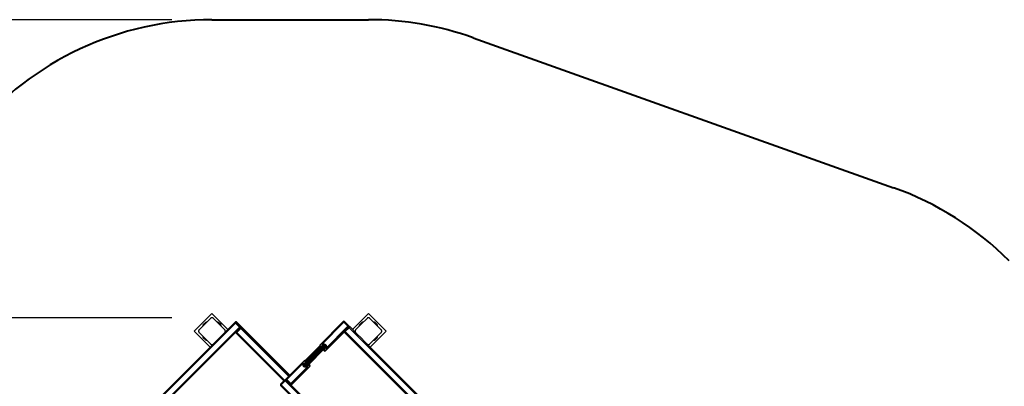
# Model space of a CAD drawing. Units: inches. Extents: x -53 to 155, y -52 to 152.
# Drawn here: x 37 to 86, y 64 to 82 of the extents above; entities that cross this region are included whole.
import ezdxf

# ---------------------------------------------------------------- set-up
doc = ezdxf.new("R2010")
doc.units = ezdxf.units.IN
doc.header["$MEASUREMENT"] = 0
doc.layers.add('Ebene 1', color=7, linetype='Continuous')

# ---------------------------------------------------------------- blocks, each defined once
blk = doc.blocks.new('block 2')
at = {"layer": 'Ebene 1', "color": 179, "lineweight": 25, "true_color": 0x1a171b}
for points in [[(44.128, 82.433), (-48.947, 82.433)], [(44.128, 67.599), (-41.696, 67.599)], [(46.128, 67.817), (45.244, 66.933)], [(46.057, 67.57), (45.774, 67.287), (45.491, 67.004)], [(46.198, 67.57), (46.195, 67.572), (46.193, 67.575), (46.19, 67.577), (46.186, 67.58), (46.183, 67.582), (46.18, 67.585), (46.176, 67.587), (46.172, 67.589), (46.17, 67.59), (46.167, 67.591), (46.165, 67.592), (46.163, 67.593), (46.16, 67.593), (46.158, 67.594), (46.155, 67.595), (46.153, 67.596), (46.151, 67.596), (46.15, 67.597), (46.148, 67.597), (46.147, 67.597), (46.144, 67.598), (46.141, 67.598), (46.139, 67.598), (46.138, 67.598), (46.136, 67.599), (46.134, 67.599), (46.131, 67.599), (46.128, 67.599), (46.126, 67.599), (46.124, 67.599), (46.124, 67.599), (46.123, 67.599), (46.122, 67.599), (46.121, 67.599), (46.118, 67.598), (46.115, 67.598), (46.113, 67.598), (46.112, 67.598), (46.11, 67.597), (46.109, 67.597), (46.106, 67.597), (46.103, 67.596), (46.1, 67.595), (46.098, 67.594), (46.096, 67.594), (46.095, 67.593), (46.094, 67.593), (46.093, 67.593), (46.088, 67.591), (46.084, 67.589), (46.08, 67.587), (46.076, 67.585), (46.074, 67.583), (46.072, 67.582), (46.071, 67.581), (46.069, 67.58), (46.066, 67.577), (46.063, 67.575), (46.06, 67.572), (46.057, 67.57)], [(46.923, 67.021), (46.128, 67.817)], [(46.764, 67.004), (46.481, 67.287), (46.198, 67.57)], [(53.906, 67.817), (53.11, 67.021)], [(53.835, 67.57), (53.552, 67.287), (53.269, 67.004)], [(53.977, 67.57), (53.974, 67.572), (53.971, 67.575), (53.968, 67.577), (53.965, 67.58), (53.961, 67.582), (53.958, 67.585), (53.954, 67.587), (53.95, 67.589), (53.948, 67.59), (53.946, 67.591), (53.943, 67.592), (53.941, 67.593), (53.939, 67.593), (53.936, 67.594), (53.934, 67.595), (53.931, 67.596), (53.93, 67.596), (53.928, 67.597), (53.927, 67.597), (53.925, 67.597), (53.922, 67.598), (53.919, 67.598), (53.917, 67.598), (53.916, 67.598), (53.914, 67.599), (53.913, 67.599), (53.91, 67.599), (53.906, 67.599), (53.904, 67.599), (53.903, 67.599), (53.902, 67.599), (53.901, 67.599), (53.9, 67.599), (53.9, 67.599), (53.896, 67.598), (53.893, 67.598), (53.891, 67.598), (53.89, 67.598), (53.889, 67.597), (53.887, 67.597), (53.884, 67.597), (53.881, 67.596), (53.879, 67.595), (53.876, 67.594), (53.875, 67.594), (53.873, 67.593), (53.872, 67.593), (53.871, 67.593), (53.866, 67.591), (53.862, 67.589), (53.858, 67.587), (53.854, 67.585), (53.853, 67.583), (53.851, 67.582), (53.849, 67.581), (53.847, 67.58), (53.844, 67.577), (53.841, 67.575), (53.838, 67.572), (53.835, 67.57)], [(54.79, 66.933), (53.906, 67.817)], [(54.542, 67.004), (54.259, 67.287), (53.977, 67.57)], [(47.3, 67.328), (38.883, 58.91)], [(39.08, 58.713), (47.498, 67.129)], [(47.535, 67.096), (39.118, 58.679)], [(45.693, 67.262), (45.799, 67.368)], [(46.563, 67.262), (46.456, 67.368)], [(46.724, 66.822), (47.267, 67.365)], [(47.337, 67.365), (47.302, 67.379), (47.267, 67.365)], [(47.267, 67.365), (47.272, 67.371)], [(47.3, 67.328), (47.275, 67.353), (47.267, 67.365)], [(47.343, 67.371), (47.308, 67.385), (47.272, 67.371)], [(47.272, 67.371), (47.276, 67.374)], [(47.346, 67.374), (47.311, 67.389), (47.276, 67.374)], [(47.276, 67.374), (47.282, 67.38)], [(47.276, 67.374), (47.276, 67.374)], [(47.352, 67.38), (47.317, 67.395), (47.282, 67.38)], [(47.285, 67.383), (47.282, 67.38)], [(47.356, 67.383), (47.348, 67.389), (47.339, 67.394), (47.33, 67.397), (47.321, 67.398), (47.311, 67.397), (47.302, 67.395), (47.294, 67.391), (47.287, 67.385), (47.286, 67.385), (47.285, 67.383)], [(47.337, 67.365), (47.325, 67.353), (47.3, 67.328)], [(47.498, 67.129), (47.3, 67.328)], [(47.343, 67.371), (47.337, 67.365)], [(47.337, 67.365), (47.535, 67.167)], [(47.337, 66.898), (47.535, 67.096)], [(47.346, 67.374), (47.345, 67.373), (47.343, 67.371)], [(47.541, 67.173), (47.343, 67.371)], [(47.541, 67.172), (47.343, 67.371)], [(47.352, 67.38), (47.346, 67.374)], [(47.346, 67.374), (47.544, 67.176)], [(47.356, 67.383), (47.355, 67.382), (47.352, 67.38)], [(49.988, 64.745), (47.352, 67.38)], [(49.988, 64.745), (47.352, 67.38)], [(49.991, 64.748), (47.356, 67.383)], [(47.535, 67.167), (47.523, 67.155), (47.498, 67.129)], [(47.535, 67.096), (47.523, 67.105), (47.498, 67.129)], [(47.535, 67.167), (47.541, 67.172)], [(47.535, 67.096), (47.55, 67.131), (47.535, 67.167)], [(47.535, 67.096), (47.57, 67.111), (47.606, 67.096)], [(47.535, 67.096), (47.541, 67.102)], [(47.541, 67.102), (47.535, 67.096)], [(47.535, 67.096), (47.544, 67.084), (47.569, 67.059)], [(47.544, 67.176), (47.543, 67.175), (47.541, 67.173)], [(47.541, 67.102), (47.556, 67.137), (47.541, 67.172)], [(47.541, 67.102), (47.576, 67.117), (47.611, 67.102)], [(47.611, 67.102), (47.593, 67.125), (47.544, 67.176)], [(47.569, 67.059), (47.594, 67.084), (47.606, 67.096)], [(47.611, 67.102), (47.606, 67.096)], [(47.606, 67.096), (49.972, 64.729)], [(52.652, 67.409), (51.486, 66.242)], [(52.686, 67.375), (51.586, 66.276)], [(51.784, 66.078), (52.884, 67.178)], [(52.723, 67.409), (52.688, 67.424), (52.652, 67.409)], [(52.686, 67.375), (52.662, 67.399), (52.652, 67.409)], [(52.686, 67.375), (52.711, 67.4), (52.723, 67.409)], [(52.884, 67.178), (52.686, 67.375)], [(52.723, 67.409), (52.921, 67.211)], [(52.921, 67.141), (52.723, 66.943)], [(52.954, 67.107), (52.756, 66.909)], [(52.884, 67.178), (52.909, 67.202), (52.921, 67.211)], [(52.921, 67.141), (52.909, 67.152), (52.884, 67.178)], [(52.922, 67.142), (52.935, 67.177), (52.921, 67.211)], [(52.921, 67.211), (52.927, 67.205)], [(52.954, 67.107), (52.93, 67.131), (52.921, 67.141)], [(52.927, 67.205), (52.94, 67.18), (52.938, 67.152)], [(52.927, 67.205), (52.93, 67.201)], [(52.93, 67.201), (52.93, 67.201)], [(52.991, 67.141), (52.967, 67.165), (52.93, 67.201)], [(52.954, 67.107), (52.98, 67.131), (52.991, 67.141)], [(61.371, 58.69), (52.954, 67.107)], [(52.991, 67.141), (53.345, 66.787)], [(53.471, 67.262), (53.577, 67.368)], [(54.235, 67.368), (54.341, 67.262)], [(45.244, 66.933), (46.039, 66.138)], [(45.491, 67.004), (45.489, 67.001), (45.486, 66.998), (45.484, 66.995), (45.481, 66.992), (45.479, 66.989), (45.476, 66.985), (45.474, 66.981), (45.472, 66.977), (45.471, 66.975), (45.47, 66.973), (45.469, 66.971), (45.468, 66.968), (45.468, 66.966), (45.466, 66.963), (45.466, 66.961), (45.465, 66.958), (45.465, 66.957), (45.464, 66.955), (45.464, 66.954), (45.464, 66.952), (45.463, 66.95), (45.463, 66.946), (45.463, 66.945), (45.462, 66.943), (45.462, 66.942), (45.462, 66.94), (45.462, 66.937), (45.462, 66.933), (45.462, 66.932), (45.462, 66.93), (45.462, 66.929), (45.462, 66.928), (45.462, 66.928), (45.462, 66.927), (45.462, 66.923), (45.463, 66.92), (45.463, 66.919), (45.463, 66.917), (45.463, 66.916), (45.464, 66.914), (45.464, 66.911), (45.465, 66.909), (45.466, 66.906), (45.466, 66.903), (45.467, 66.902), (45.467, 66.901), (45.468, 66.899), (45.468, 66.898), (45.47, 66.894), (45.472, 66.889), (45.474, 66.885), (45.476, 66.881), (45.477, 66.88), (45.479, 66.878), (45.48, 66.876), (45.481, 66.874), (45.484, 66.871), (45.486, 66.868), (45.489, 66.865), (45.491, 66.862)], [(45.491, 66.862), (45.774, 66.58), (46.057, 66.297)], [(45.799, 66.498), (45.693, 66.605)], [(46.214, 66.313), (46.463, 66.561), (46.724, 66.822)], [(46.764, 66.862), (46.766, 66.865), (46.769, 66.868), (46.772, 66.871), (46.774, 66.874), (46.776, 66.878), (46.779, 66.881), (46.781, 66.885), (46.783, 66.889), (46.784, 66.891), (46.785, 66.893), (46.786, 66.896), (46.787, 66.898), (46.788, 66.9), (46.789, 66.903), (46.789, 66.905), (46.79, 66.908), (46.791, 66.91), (46.791, 66.911), (46.791, 66.913), (46.792, 66.914), (46.792, 66.917), (46.792, 66.92), (46.793, 66.921), (46.793, 66.923), (46.793, 66.925), (46.793, 66.926), (46.793, 66.93), (46.793, 66.933), (46.793, 66.935), (46.793, 66.936), (46.793, 66.937), (46.793, 66.938), (46.793, 66.939), (46.793, 66.94), (46.793, 66.943), (46.793, 66.946), (46.792, 66.948), (46.792, 66.949), (46.792, 66.951), (46.792, 66.952), (46.791, 66.955), (46.79, 66.958), (46.789, 66.96), (46.789, 66.963), (46.789, 66.964), (46.788, 66.966), (46.787, 66.967), (46.787, 66.968), (46.785, 66.973), (46.783, 66.977), (46.781, 66.981), (46.779, 66.985), (46.778, 66.987), (46.777, 66.988), (46.775, 66.99), (46.774, 66.992), (46.772, 66.995), (46.769, 66.998), (46.766, 67.001), (46.764, 67.004)], [(47.311, 66.872), (47.319, 66.864), (47.324, 66.858)], [(47.371, 66.861), (47.346, 66.887), (47.337, 66.898)], [(47.337, 66.827), (47.347, 66.837), (47.371, 66.861)], [(47.337, 66.827), (49.704, 64.461)], [(47.569, 67.059), (47.371, 66.861)], [(47.371, 66.861), (49.738, 64.494)], [(49.935, 64.692), (47.569, 67.059)], [(52.721, 66.941), (51.754, 65.974)], [(51.769, 65.958), (52.668, 66.856)], [(51.77, 65.958), (52.668, 66.856)], [(52.709, 66.917), (52.674, 66.879), (52.662, 66.862)], [(52.671, 66.875), (52.667, 66.868), (52.662, 66.862)], [(52.668, 66.856), (52.662, 66.862)], [(52.682, 66.887), (52.678, 66.871), (52.668, 66.856)], [(52.671, 66.875), (52.67, 66.874), (52.67, 66.873), (52.669, 66.873), (52.67, 66.874), (52.671, 66.875), (52.674, 66.878), (52.677, 66.882), (52.683, 66.888), (52.69, 66.896), (52.699, 66.906), (52.71, 66.917), (52.71, 66.917)], [(52.694, 66.9), (52.711, 66.883), (52.723, 66.872)], [(52.756, 66.909), (52.733, 66.933), (52.723, 66.943)], [(52.723, 66.872), (52.732, 66.883), (52.756, 66.909)], [(61.14, 58.455), (52.723, 66.872)], [(52.756, 66.909), (61.174, 58.492)], [(53.269, 67.004), (53.267, 67.001), (53.264, 66.998), (53.262, 66.995), (53.259, 66.992), (53.257, 66.989), (53.255, 66.985), (53.253, 66.981), (53.25, 66.977), (53.249, 66.975), (53.249, 66.973), (53.248, 66.971), (53.246, 66.968), (53.246, 66.966), (53.245, 66.963), (53.244, 66.961), (53.243, 66.958), (53.243, 66.957), (53.243, 66.955), (53.242, 66.954), (53.242, 66.952), (53.242, 66.95), (53.241, 66.946), (53.241, 66.945), (53.241, 66.943), (53.241, 66.942), (53.241, 66.94), (53.24, 66.937), (53.24, 66.933), (53.24, 66.932), (53.24, 66.93), (53.24, 66.929), (53.241, 66.928), (53.241, 66.928), (53.241, 66.927), (53.241, 66.923), (53.241, 66.92), (53.241, 66.919), (53.242, 66.917), (53.242, 66.916), (53.242, 66.914), (53.243, 66.911), (53.243, 66.909), (53.244, 66.906), (53.245, 66.903), (53.245, 66.902), (53.246, 66.901), (53.246, 66.899), (53.246, 66.898), (53.248, 66.894), (53.25, 66.889), (53.253, 66.885), (53.255, 66.881), (53.256, 66.88), (53.257, 66.878), (53.258, 66.876), (53.259, 66.874), (53.262, 66.871), (53.264, 66.868), (53.267, 66.865), (53.269, 66.862)], [(53.347, 66.785), (53.536, 66.596), (53.729, 66.402)], [(53.977, 66.297), (54.259, 66.58), (54.542, 66.862)], [(53.994, 66.138), (54.79, 66.933)], [(54.235, 66.498), (54.341, 66.605)], [(54.542, 66.862), (54.545, 66.865), (54.548, 66.868), (54.55, 66.871), (54.552, 66.874), (54.555, 66.878), (54.557, 66.881), (54.559, 66.885), (54.561, 66.889), (54.562, 66.891), (54.563, 66.893), (54.564, 66.896), (54.565, 66.898), (54.566, 66.9), (54.567, 66.903), (54.568, 66.905), (54.568, 66.908), (54.569, 66.91), (54.569, 66.911), (54.569, 66.913), (54.57, 66.914), (54.57, 66.917), (54.571, 66.92), (54.571, 66.921), (54.571, 66.923), (54.571, 66.925), (54.572, 66.926), (54.572, 66.93), (54.572, 66.933), (54.572, 66.935), (54.572, 66.936), (54.572, 66.937), (54.572, 66.938), (54.572, 66.939), (54.572, 66.94), (54.571, 66.943), (54.571, 66.946), (54.571, 66.948), (54.571, 66.949), (54.57, 66.951), (54.57, 66.952), (54.569, 66.955), (54.568, 66.958), (54.568, 66.96), (54.567, 66.963), (54.567, 66.964), (54.566, 66.966), (54.566, 66.967), (54.565, 66.968), (54.563, 66.973), (54.562, 66.977), (54.56, 66.981), (54.558, 66.985), (54.556, 66.987), (54.555, 66.988), (54.554, 66.99), (54.552, 66.992), (54.55, 66.995), (54.548, 66.998), (54.545, 67.001), (54.542, 67.004)], [(39.588, 59.686), (46.214, 66.313)], [(46.057, 66.297), (46.06, 66.294), (46.063, 66.292), (46.066, 66.289), (46.069, 66.287), (46.072, 66.284), (46.076, 66.282), (46.08, 66.28), (46.083, 66.278), (46.086, 66.277), (46.088, 66.276), (46.09, 66.275), (46.092, 66.274), (46.095, 66.273), (46.097, 66.272), (46.1, 66.271), (46.103, 66.271), (46.104, 66.27), (46.105, 66.27), (46.107, 66.27), (46.108, 66.269), (46.111, 66.269), (46.114, 66.268), (46.116, 66.268), (46.117, 66.268), (46.119, 66.268), (46.121, 66.268), (46.124, 66.268), (46.127, 66.268), (46.129, 66.268), (46.131, 66.268), (46.132, 66.268), (46.132, 66.268), (46.133, 66.268), (46.134, 66.268), (46.137, 66.268), (46.14, 66.268), (46.142, 66.269), (46.144, 66.269), (46.145, 66.269), (46.147, 66.269), (46.15, 66.27), (46.152, 66.27), (46.155, 66.271), (46.158, 66.272), (46.159, 66.272), (46.16, 66.273), (46.161, 66.273), (46.163, 66.274), (46.167, 66.276), (46.172, 66.277), (46.175, 66.28), (46.179, 66.282), (46.181, 66.283), (46.183, 66.284), (46.184, 66.285), (46.186, 66.287), (46.189, 66.289), (46.193, 66.292), (46.195, 66.294), (46.198, 66.297)], [(51.473, 66.193), (50.757, 65.477)], [(50.782, 65.384), (51.171, 65.785), (51.573, 66.174)], [(51.489, 66.168), (50.782, 65.461)], [(51.626, 66.16), (51.205, 65.752), (50.797, 65.331)], [(50.832, 65.296), (51.24, 65.717), (51.662, 66.125)], [(51.557, 66.171), (51.52, 66.208), (51.486, 66.242)], [(51.557, 66.171), (51.521, 66.157), (51.486, 66.171)], [(51.486, 66.171), (51.501, 66.156)], [(51.538, 66.141), (51.518, 66.145), (51.501, 66.156)], [(51.623, 66.239), (51.557, 66.171)], [(51.557, 66.171), (51.563, 66.165)], [(51.626, 66.16), (51.596, 66.179), (51.573, 66.174)], [(51.714, 66.233), (51.706, 66.239), (51.697, 66.244), (51.691, 66.246), (51.683, 66.247), (51.677, 66.247), (51.671, 66.247), (51.665, 66.246), (51.661, 66.245), (51.657, 66.243), (51.654, 66.242), (51.65, 66.24), (51.647, 66.238), (51.64, 66.233), (51.633, 66.228), (51.615, 66.213), (51.594, 66.195), (51.584, 66.185), (51.574, 66.176)], [(51.586, 66.276), (51.678, 66.314), (51.77, 66.276)], [(51.623, 66.239), (51.612, 66.25), (51.586, 66.276)], [(51.737, 66.239), (51.68, 66.262), (51.623, 66.239)], [(51.714, 66.233), (51.688, 66.216), (51.626, 66.16)], [(51.626, 66.16), (51.662, 66.125)], [(51.662, 66.125), (51.724, 66.18), (51.75, 66.197)], [(51.679, 66.069), (51.681, 66.094), (51.662, 66.125)], [(51.75, 66.127), (51.729, 66.113), (51.679, 66.069)], [(51.751, 66.112), (51.683, 66.044)], [(51.691, 66.246), (51.724, 66.241), (51.752, 66.223)], [(51.714, 66.233), (51.75, 66.197)], [(51.737, 66.239), (51.746, 66.25), (51.77, 66.276)], [(51.751, 66.225), (51.737, 66.239)], [(51.75, 66.127), (51.764, 66.162), (51.75, 66.197)], [(51.75, 66.197), (51.766, 66.181)], [(51.757, 66.119), (51.75, 66.127)], [(51.751, 66.225), (51.76, 66.236), (51.784, 66.262)], [(51.751, 66.112), (51.774, 66.168), (51.751, 66.225)], [(51.784, 66.078), (51.76, 66.102), (51.751, 66.112)], [(51.766, 66.181), (51.774, 66.171)], [(51.77, 66.276), (51.784, 66.262)], [(51.784, 66.262), (51.823, 66.17), (51.784, 66.078)], [(53.73, 66.402), (60.356, 59.775)], [(53.835, 66.297), (53.838, 66.294), (53.841, 66.292), (53.844, 66.289), (53.847, 66.287), (53.851, 66.284), (53.854, 66.282), (53.858, 66.28), (53.862, 66.278), (53.864, 66.277), (53.866, 66.276), (53.869, 66.275), (53.871, 66.274), (53.873, 66.273), (53.875, 66.272), (53.878, 66.271), (53.881, 66.271), (53.882, 66.27), (53.884, 66.27), (53.885, 66.27), (53.886, 66.269), (53.89, 66.269), (53.893, 66.268), (53.894, 66.268), (53.896, 66.268), (53.897, 66.268), (53.899, 66.268), (53.902, 66.268), (53.906, 66.268), (53.907, 66.268), (53.909, 66.268), (53.91, 66.268), (53.911, 66.268), (53.912, 66.268), (53.912, 66.268), (53.916, 66.268), (53.919, 66.268), (53.92, 66.269), (53.922, 66.269), (53.924, 66.269), (53.925, 66.269), (53.928, 66.27), (53.931, 66.27), (53.933, 66.271), (53.936, 66.272), (53.937, 66.272), (53.938, 66.273), (53.94, 66.273), (53.941, 66.274), (53.945, 66.276), (53.95, 66.277), (53.954, 66.28), (53.958, 66.282), (53.959, 66.283), (53.961, 66.284), (53.963, 66.285), (53.965, 66.287), (53.968, 66.289), (53.971, 66.292), (53.974, 66.294), (53.977, 66.297)], [(51.679, 66.069), (51.278, 65.68), (50.889, 65.278)], [(50.935, 65.281), (51.669, 66.015)], [(50.935, 65.281), (51.669, 66.015)], [(50.959, 65.349), (51.28, 65.678), (51.608, 65.998)], [(51.533, 65.907), (51.289, 65.669), (51.05, 65.424)], [(51.608, 65.998), (51.651, 66.028), (51.533, 65.907)], [(51.533, 65.907), (51.536, 65.915), (51.534, 65.927)], [(51.607, 65.997), (51.618, 66.007), (51.628, 66.016), (51.636, 66.024), (51.643, 66.029), (51.645, 66.031), (51.647, 66.032), (51.647, 66.033)], [(51.754, 65.974), (51.718, 66.01), (51.683, 66.044)], [(51.754, 65.974), (51.718, 65.959), (51.683, 65.974)], [(51.683, 65.974), (51.699, 65.958)], [(51.769, 65.958), (51.734, 65.944), (51.699, 65.958)], [(51.754, 65.974), (51.769, 65.958)], [(50.708, 65.464), (49.81, 64.566)], [(50.674, 65.364), (49.843, 64.533)], [(50.041, 64.335), (50.872, 65.166)], [(50.058, 64.247), (50.992, 65.18)], [(50.058, 64.247), (50.992, 65.18)], [(50.976, 65.196), (50.078, 64.298)], [(50.674, 65.18), (50.636, 65.272), (50.674, 65.364)], [(50.711, 65.326), (50.7, 65.338), (50.674, 65.364)], [(50.674, 65.18), (50.699, 65.204), (50.711, 65.213)], [(50.688, 65.166), (50.674, 65.18)], [(50.711, 65.326), (50.688, 65.27), (50.711, 65.213)], [(50.688, 65.166), (50.714, 65.19), (50.725, 65.199)], [(50.872, 65.166), (50.78, 65.128), (50.688, 65.166)], [(50.727, 65.198), (50.705, 65.24), (50.71, 65.287)], [(50.779, 65.394), (50.742, 65.43), (50.708, 65.464)], [(50.781, 65.383), (50.768, 65.368), (50.756, 65.355), (50.739, 65.336), (50.727, 65.321), (50.722, 65.314), (50.717, 65.307), (50.715, 65.302), (50.712, 65.296), (50.711, 65.29), (50.71, 65.284), (50.71, 65.276), (50.71, 65.269), (50.713, 65.26), (50.717, 65.252), (50.721, 65.247), (50.724, 65.243)], [(50.779, 65.394), (50.711, 65.326)], [(50.711, 65.213), (50.725, 65.199)], [(50.797, 65.331), (50.741, 65.269), (50.724, 65.243)], [(50.724, 65.243), (50.759, 65.208)], [(50.725, 65.199), (50.782, 65.176), (50.839, 65.199)], [(50.759, 65.208), (50.777, 65.233), (50.832, 65.296)], [(50.83, 65.208), (50.795, 65.193), (50.759, 65.208)], [(50.776, 65.191), (50.759, 65.208)], [(50.776, 65.191), (50.8, 65.178)], [(50.797, 65.331), (50.778, 65.361), (50.782, 65.384)], [(50.779, 65.394), (50.793, 65.429), (50.779, 65.464)], [(50.794, 65.449), (50.779, 65.464)], [(50.785, 65.387), (50.779, 65.394)], [(50.809, 65.412), (50.805, 65.432), (50.794, 65.449)], [(50.797, 65.331), (50.832, 65.296)], [(50.889, 65.278), (50.844, 65.228), (50.83, 65.208)], [(50.83, 65.208), (50.839, 65.199)], [(50.889, 65.278), (50.863, 65.276), (50.832, 65.296)], [(50.905, 65.267), (50.839, 65.199)], [(50.872, 65.166), (50.848, 65.19), (50.839, 65.199)], [(50.976, 65.196), (50.94, 65.232), (50.905, 65.267)], [(50.924, 65.31), (50.925, 65.311), (50.927, 65.312), (50.93, 65.316), (50.933, 65.32), (50.941, 65.328), (50.949, 65.338), (50.955, 65.344), (50.96, 65.35)], [(51.05, 65.424), (50.929, 65.306), (50.959, 65.349)], [(50.976, 65.196), (50.991, 65.231), (50.976, 65.267)], [(50.992, 65.251), (50.976, 65.267)], [(50.992, 65.18), (50.976, 65.196)], [(50.992, 65.18), (51.006, 65.216), (50.992, 65.251)], [(51.03, 65.423), (51.042, 65.421), (51.05, 65.424)], [(49.739, 64.496), (49.541, 64.298)], [(49.541, 64.298), (49.551, 64.288), (49.575, 64.264)], [(49.575, 64.264), (49.55, 64.238), (49.541, 64.227)], [(50.163, 63.605), (49.541, 64.227)], [(49.773, 64.462), (49.575, 64.264)], [(49.575, 64.264), (57.857, 55.982)], [(49.81, 64.496), (49.774, 64.51), (49.739, 64.496)], [(49.739, 64.496), (49.749, 64.486), (49.773, 64.462)], [(49.797, 64.536), (49.788, 64.527), (49.772, 64.51)], [(49.81, 64.496), (49.798, 64.486), (49.773, 64.462)], [(58.055, 56.18), (49.773, 64.462)], [(49.81, 64.566), (49.819, 64.557), (49.843, 64.533)], [(49.81, 64.496), (49.819, 64.507), (49.843, 64.533)], [(50.007, 64.298), (49.81, 64.496)], [(49.81, 64.496), (58.09, 56.215)], [(49.843, 64.533), (50.041, 64.335)], [(50.007, 64.298), (50.016, 64.31), (50.041, 64.335)], [(50.007, 64.298), (50.043, 64.283), (50.078, 64.298)], [(50.013, 64.292), (50.049, 64.277), (50.084, 64.292)], [(50.041, 64.335), (50.066, 64.31), (50.078, 64.298)], [(50.052, 64.254), (50.076, 64.281), (50.084, 64.292)], [(50.078, 64.298), (50.084, 64.292)]]:
    blk.add_lwpolyline(points, dxfattribs=at)
at = {"layer": 'Ebene 1', "color": 179, "lineweight": 40, "true_color": 0x1a171b}
for points in [[(46.128, 82.433), (53.906, 82.433)], [(59.118, 81.53), (80.013, 74.07)]]:
    blk.add_lwpolyline(points, dxfattribs=at)
for points in [[(46.128, 82.433), (41.542, 82.433), (37.184, 80.398), (34.241, 76.881)], [(59.118, 81.53), (57.445, 82.128), (55.682, 82.433), (53.906, 82.433)], [(85.761, 70.433), (84.138, 72.056), (82.175, 73.298), (80.013, 74.07)]]:
    blk.add_open_spline(points, degree=3, dxfattribs=at)
at = {"layer": 'Ebene 1', "color": 179, "lineweight": 25, "true_color": 0x1a171b}
for points in [[(45.693, 67.262), (45.673, 67.242), (45.666, 67.213), (45.674, 67.187)], [(45.874, 67.387), (45.848, 67.395), (45.818, 67.388), (45.799, 67.368)], [(46.456, 67.368), (46.437, 67.388), (46.408, 67.395), (46.381, 67.387)], [(46.581, 67.187), (46.589, 67.213), (46.582, 67.242), (46.563, 67.262)], [(47.343, 67.371), (47.324, 67.39), (47.292, 67.39), (47.272, 67.371)], [(47.352, 67.38), (47.333, 67.4), (47.301, 67.4), (47.282, 67.38)], [(52.991, 67.141), (52.972, 67.16), (52.94, 67.16), (52.921, 67.141)], [(52.938, 67.152), (52.945, 67.17), (52.941, 67.191), (52.927, 67.205)], [(53.471, 67.262), (53.452, 67.242), (53.444, 67.213), (53.452, 67.187)], [(53.652, 67.387), (53.626, 67.395), (53.597, 67.388), (53.577, 67.368)], [(54.235, 67.368), (54.215, 67.388), (54.186, 67.395), (54.16, 67.387)], [(54.359, 67.187), (54.368, 67.213), (54.361, 67.242), (54.341, 67.262)], [(45.674, 66.68), (45.666, 66.653), (45.673, 66.624), (45.693, 66.605)], [(47.337, 66.898), (47.318, 66.879), (47.318, 66.847), (47.337, 66.827)], [(52.668, 66.856), (52.676, 66.864), (52.681, 66.875), (52.682, 66.886)], [(52.723, 66.943), (52.703, 66.923), (52.703, 66.891), (52.723, 66.872)], [(54.341, 66.605), (54.361, 66.624), (54.368, 66.653), (54.359, 66.68)], [(45.799, 66.498), (45.818, 66.479), (45.848, 66.472), (45.874, 66.48)], [(51.486, 66.242), (51.466, 66.223), (51.466, 66.191), (51.486, 66.171)], [(51.501, 66.156), (51.511, 66.146), (51.524, 66.141), (51.538, 66.141)], [(54.16, 66.48), (54.186, 66.472), (54.215, 66.479), (54.235, 66.498)], [(51.683, 66.044), (51.664, 66.025), (51.664, 65.993), (51.683, 65.974)], [(51.699, 65.958), (51.718, 65.939), (51.751, 65.939), (51.77, 65.958)], [(50.779, 65.464), (50.759, 65.484), (50.727, 65.484), (50.708, 65.464)], [(50.809, 65.412), (50.809, 65.426), (50.804, 65.439), (50.794, 65.449)], [(50.976, 65.267), (50.957, 65.286), (50.925, 65.286), (50.905, 65.267)], [(50.992, 65.18), (51.011, 65.2), (51.011, 65.232), (50.992, 65.251)], [(49.541, 64.298), (49.522, 64.278), (49.522, 64.246), (49.541, 64.227)], [(49.81, 64.566), (49.79, 64.547), (49.79, 64.515), (49.81, 64.496)]]:
    blk.add_open_spline(points, degree=3, dxfattribs=at)

msp = doc.modelspace()

# ---------------------------------------------------------------- block references
at = {"layer": 'Ebene 1'}
msp.add_blockref('block 2', (0, 0), dxfattribs=at)

doc.saveas('drawing.dxf')
